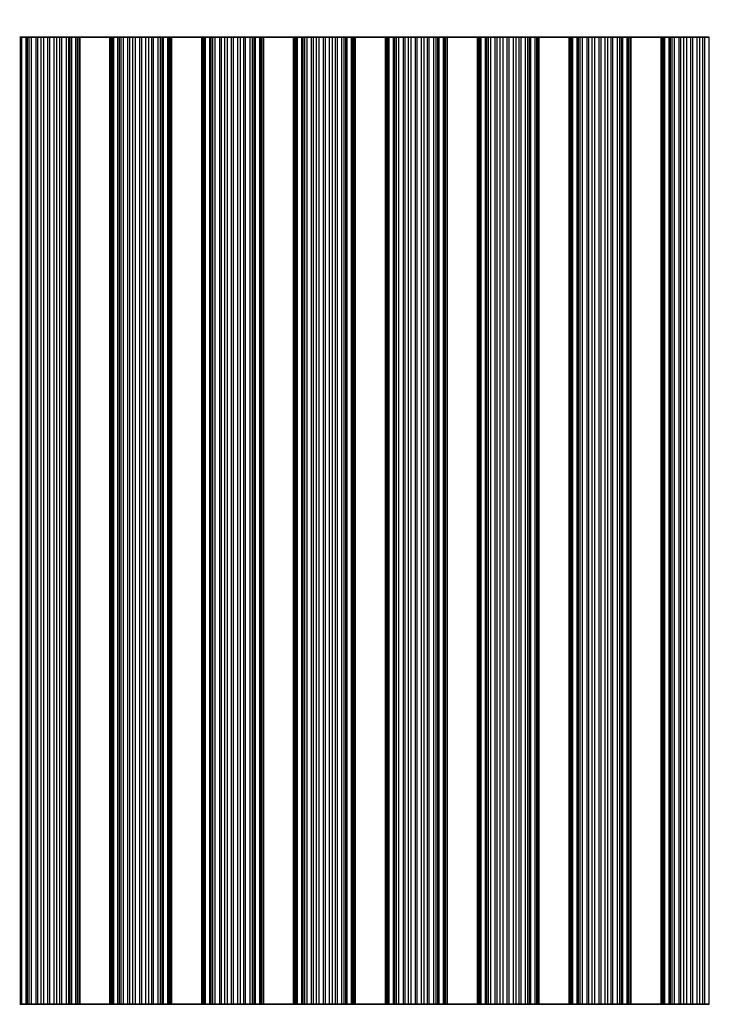
# Model space of a CAD drawing. Units: millimetres. Extents: x 0 to 8251, y 0 to 1405.
# Drawn here: x 4067 to 4124, y 748 to 830 of the extents above; entities that cross this region are included whole.
import ezdxf

# ---------------------------------------------------------------- set-up
doc = ezdxf.new("R2010")
doc.units = ezdxf.units.MM
doc.header["$LTSCALE"] = 4
doc.layers.get('Defpoints').update_dxf_attribs({"lineweight": 25})
for name, color, linetype, lineweight in [('Dimension (ISO)', 7, 'Continuous', 18), ('Visible (ISO)', 7, 'Continuous', 35), ('Visible Narrow (ISO)', 7, 'Continuous', 25)]:
    doc.layers.add(name, color=color, linetype=linetype, lineweight=lineweight)
doc.styles.add('Note Text (TK)', font='txt')
doc.dimstyles.new('Default - Method 1b (TK)', dxfattribs={"dimscale": 4, "dimtxt": 2.5, "dimasz": 2.5, "dimexe": 1, "dimexo": 1.5, "dimgap": 1, "dimtad": 1, "dimtoh": 1, "dimrnd": 1e-08, "dimdsep": 46, "dimtxsty": 'Note Text (TK)', "dimcen": 0.09, "dimdle": 5, "dimclrd": 100, "dimclre": 100, "dimclrt": 7, "dimadec": 1, "dimazin": 1, "dimtfac": 1, "dimtmove": 0, "dimatfit": 3, "dimfxl": 1, "dimtolj": 1, "dimlwd": -1, "dimlwe": -1, "dimarcsym": 0})

# ---------------------------------------------------------------- blocks, each defined once
blk = doc.blocks.new('*D97')
at = {"layer": 'Defpoints', "color": 0}
for p in [(4170.205, 876.447), (3846.605, 828.447), (4170.205, 828.447)]:
    blk.add_point(p, dxfattribs=at)
at = {"layer": 'Dimension (ISO)', "color": 100}
for p, q in [((3846.605, 834.447), (3846.605, 880.447)), ((4170.205, 834.447), (4170.205, 880.447)), ((3856.605, 876.447), (4160.205, 876.447))]:
    blk.add_line(p, q, dxfattribs=at)
for points in [[(3856.605, 878.114), (3856.605, 874.78), (3846.605, 876.447)], [(4160.205, 878.114), (4160.205, 874.78), (4170.205, 876.447)]]:
    blk.add_solid(points, dxfattribs=at)
at = {"layer": 'Dimension (ISO)', "color": 7, "insert": (3993.15, 885.447), "char_height": 10, "attachment_point": 4, "style": 'Note Text (TK)'}
blk.add_mtext('\\A1;323.6', dxfattribs=at)

msp = doc.modelspace()

# ---------------------------------------------------------------- linework, layer by layer
at = {"layer": 'Visible (ISO)'}
for p, q in [((4066.6976, 828.4471), (4066.6358, 828.4471)), ((4066.6976, 828.4471), (4066.8166, 828.4471)), ((4066.6976, 748.4471), (4066.6976, 828.4471)), ((4066.8166, 828.4471), (4067.1701, 828.4471)), ((4067.2843, 828.4471), (4067.1701, 828.4471)), ((4067.2843, 828.4471), (4067.4214, 828.4471)), ((4067.4214, 828.4471), (4067.6124, 828.4471)), ((4067.6124, 828.4471), (4067.9914, 828.4471)), ((4068.1406, 828.4471), (4067.9914, 828.4471)), ((4068.1406, 828.4471), (4068.4025, 828.4471)), ((4068.4025, 828.4471), (4068.6278, 828.4471)), ((4068.6278, 828.4471), (4068.9748, 828.4471)), ((4069.1362, 828.4471), (4068.9748, 828.4471)), ((4069.1362, 828.4471), (4069.4831, 828.4471)), ((4069.4831, 828.4471), (4069.7084, 828.4471)), ((4069.7084, 828.4471), (4069.9704, 828.4471)), ((4070.1195, 828.4471), (4069.9704, 828.4471)), ((4070.1195, 828.4471), (4070.4986, 828.4471)), ((4070.4986, 828.4471), (4070.6896, 828.4471)), ((4070.6896, 828.4471), (4070.8267, 828.4471)), ((4070.9408, 828.4471), (4070.8267, 828.4471)), ((4070.9408, 828.4471), (4071.2944, 828.4471)), ((4071.2944, 828.4471), (4071.4133, 828.4471)), ((4071.4752, 828.4471), (4071.4133, 828.4471)), ((4071.4133, 748.4471), (4071.4133, 828.4471)), ((4071.4752, 828.4471), (4071.6055, 828.4471)), ((4071.6055, 748.4471), (4071.6055, 828.4471)), ((4074.1055, 828.4471), (4071.6055, 828.4471)), ((4074.1055, 748.4471), (4074.1055, 828.4471)), ((4074.1055, 828.4471), (4074.2358, 828.4471)), ((4074.2976, 828.4471), (4074.2358, 828.4471)), ((4074.2976, 828.4471), (4074.4166, 828.4471)), ((4074.2976, 748.4471), (4074.2976, 828.4471)), ((4074.4166, 828.4471), (4074.7701, 828.4471)), ((4074.8843, 828.4471), (4074.7701, 828.4471)), ((4074.8843, 828.4471), (4075.0214, 828.4471)), ((4075.0214, 828.4471), (4075.2124, 828.4471)), ((4075.2124, 828.4471), (4075.5914, 828.4471)), ((4075.7406, 828.4471), (4075.5914, 828.4471)), ((4075.7406, 828.4471), (4076.0025, 828.4471)), ((4076.0025, 828.4471), (4076.2278, 828.4471)), ((4076.2278, 828.4471), (4076.5748, 828.4471)), ((4076.7362, 828.4471), (4076.5748, 828.4471)), ((4076.7362, 828.4471), (4077.0831, 828.4471)), ((4077.0831, 828.4471), (4077.3084, 828.4471)), ((4077.3084, 828.4471), (4077.5704, 828.4471)), ((4077.7195, 828.4471), (4077.5704, 828.4471)), ((4077.7195, 828.4471), (4078.0986, 828.4471)), ((4078.0986, 828.4471), (4078.2896, 828.4471)), ((4078.2896, 828.4471), (4078.4267, 828.4471)), ((4078.5408, 828.4471), (4078.4267, 828.4471)), ((4078.5408, 828.4471), (4078.8944, 828.4471)), ((4078.8944, 828.4471), (4079.0133, 828.4471)), ((4079.0752, 828.4471), (4079.0133, 828.4471)), ((4079.0133, 748.4471), (4079.0133, 828.4471)), ((4079.0752, 828.4471), (4079.2055, 828.4471)), ((4079.2055, 748.4471), (4079.2055, 828.4471)), ((4081.7055, 828.4471), (4079.2055, 828.4471)), ((4081.7055, 748.4471), (4081.7055, 828.4471)), ((4081.7055, 828.4471), (4081.8358, 828.4471)), ((4081.8976, 828.4471), (4081.8358, 828.4471)), ((4081.8976, 828.4471), (4082.0166, 828.4471)), ((4081.8976, 748.4471), (4081.8976, 828.4471)), ((4082.0166, 828.4471), (4082.3701, 828.4471)), ((4082.4843, 828.4471), (4082.3701, 828.4471)), ((4082.4843, 828.4471), (4082.6214, 828.4471)), ((4082.6214, 828.4471), (4082.8124, 828.4471)), ((4082.8124, 828.4471), (4083.1914, 828.4471)), ((4083.3406, 828.4471), (4083.1914, 828.4471)), ((4083.3406, 828.4471), (4083.6025, 828.4471)), ((4083.6025, 828.4471), (4083.8278, 828.4471)), ((4083.8278, 828.4471), (4084.1748, 828.4471)), ((4084.3362, 828.4471), (4084.1748, 828.4471)), ((4084.3362, 828.4471), (4084.6831, 828.4471)), ((4084.6831, 828.4471), (4084.9084, 828.4471)), ((4084.9084, 828.4471), (4085.1704, 828.4471)), ((4085.3195, 828.4471), (4085.1704, 828.4471)), ((4085.3195, 828.4471), (4085.6986, 828.4471)), ((4085.6986, 828.4471), (4085.8896, 828.4471)), ((4085.8896, 828.4471), (4086.0267, 828.4471)), ((4086.1408, 828.4471), (4086.0267, 828.4471)), ((4086.1408, 828.4471), (4086.4944, 828.4471)), ((4086.4944, 828.4471), (4086.6133, 828.4471)), ((4086.6752, 828.4471), (4086.6133, 828.4471)), ((4086.6133, 748.4471), (4086.6133, 828.4471)), ((4086.6752, 828.4471), (4086.8055, 828.4471)), ((4086.8055, 748.4471), (4086.8055, 828.4471)), ((4089.3055, 828.4471), (4086.8055, 828.4471)), ((4089.3055, 748.4471), (4089.3055, 828.4471)), ((4089.3055, 828.4471), (4089.4358, 828.4471)), ((4089.4976, 828.4471), (4089.4358, 828.4471)), ((4089.4976, 828.4471), (4089.6166, 828.4471)), ((4089.4976, 748.4471), (4089.4976, 828.4471)), ((4089.6166, 828.4471), (4089.9701, 828.4471)), ((4090.0843, 828.4471), (4089.9701, 828.4471)), ((4090.0843, 828.4471), (4090.2214, 828.4471)), ((4090.2214, 828.4471), (4090.4124, 828.4471)), ((4090.4124, 828.4471), (4090.7914, 828.4471)), ((4090.9406, 828.4471), (4090.7914, 828.4471)), ((4090.9406, 828.4471), (4091.2025, 828.4471)), ((4091.2025, 828.4471), (4091.4278, 828.4471)), ((4091.4278, 828.4471), (4091.7748, 828.4471)), ((4091.9362, 828.4471), (4091.7748, 828.4471)), ((4091.9362, 828.4471), (4092.2831, 828.4471)), ((4092.2831, 828.4471), (4092.5084, 828.4471)), ((4092.5084, 828.4471), (4092.7704, 828.4471)), ((4092.9195, 828.4471), (4092.7704, 828.4471)), ((4092.9195, 828.4471), (4093.2986, 828.4471)), ((4093.2986, 828.4471), (4093.4896, 828.4471)), ((4093.4896, 828.4471), (4093.6267, 828.4471)), ((4093.7408, 828.4471), (4093.6267, 828.4471)), ((4093.7408, 828.4471), (4094.0944, 828.4471)), ((4094.0944, 828.4471), (4094.2133, 828.4471)), ((4094.2752, 828.4471), (4094.2133, 828.4471)), ((4094.2133, 748.4471), (4094.2133, 828.4471)), ((4094.2752, 828.4471), (4094.4055, 828.4471)), ((4094.4055, 748.4471), (4094.4055, 828.4471)), ((4096.9055, 828.4471), (4094.4055, 828.4471)), ((4096.9055, 748.4471), (4096.9055, 828.4471)), ((4096.9055, 828.4471), (4097.0358, 828.4471)), ((4097.0976, 828.4471), (4097.0358, 828.4471)), ((4097.0976, 828.4471), (4097.2166, 828.4471)), ((4097.0976, 748.4471), (4097.0976, 828.4471)), ((4097.2166, 828.4471), (4097.5701, 828.4471)), ((4097.6843, 828.4471), (4097.5701, 828.4471)), ((4097.6843, 828.4471), (4097.8214, 828.4471)), ((4097.8214, 828.4471), (4098.0124, 828.4471)), ((4098.0124, 828.4471), (4098.3914, 828.4471)), ((4098.5406, 828.4471), (4098.3914, 828.4471)), ((4098.5406, 828.4471), (4098.8025, 828.4471)), ((4098.8025, 828.4471), (4099.0278, 828.4471)), ((4099.0278, 828.4471), (4099.3748, 828.4471)), ((4099.5362, 828.4471), (4099.3748, 828.4471)), ((4099.5362, 828.4471), (4099.8831, 828.4471)), ((4099.8831, 828.4471), (4100.1084, 828.4471)), ((4100.1084, 828.4471), (4100.3704, 828.4471)), ((4100.5195, 828.4471), (4100.3704, 828.4471)), ((4100.5195, 828.4471), (4100.8986, 828.4471)), ((4100.8986, 828.4471), (4101.0896, 828.4471)), ((4101.0896, 828.4471), (4101.2267, 828.4471)), ((4101.3408, 828.4471), (4101.2267, 828.4471)), ((4101.3408, 828.4471), (4101.6944, 828.4471)), ((4101.6944, 828.4471), (4101.8133, 828.4471)), ((4101.8752, 828.4471), (4101.8133, 828.4471)), ((4101.8133, 748.4471), (4101.8133, 828.4471)), ((4101.8752, 828.4471), (4102.0055, 828.4471)), ((4102.0055, 748.4471), (4102.0055, 828.4471)), ((4104.5055, 828.4471), (4102.0055, 828.4471)), ((4104.5055, 748.4471), (4104.5055, 828.4471)), ((4104.5055, 828.4471), (4104.6358, 828.4471)), ((4104.6976, 828.4471), (4104.6358, 828.4471)), ((4104.6976, 828.4471), (4104.8166, 828.4471)), ((4104.6976, 748.4471), (4104.6976, 828.4471)), ((4104.8166, 828.4471), (4105.1701, 828.4471)), ((4105.2843, 828.4471), (4105.1701, 828.4471)), ((4105.2843, 828.4471), (4105.4214, 828.4471)), ((4105.4214, 828.4471), (4105.6124, 828.4471)), ((4105.6124, 828.4471), (4105.9914, 828.4471)), ((4106.1406, 828.4471), (4105.9914, 828.4471)), ((4106.1406, 828.4471), (4106.4025, 828.4471)), ((4106.4025, 828.4471), (4106.6278, 828.4471)), ((4106.6278, 828.4471), (4106.9748, 828.4471)), ((4107.1362, 828.4471), (4106.9748, 828.4471)), ((4107.1362, 828.4471), (4107.4831, 828.4471)), ((4107.4831, 828.4471), (4107.7084, 828.4471)), ((4107.7084, 828.4471), (4107.9704, 828.4471)), ((4108.1195, 828.4471), (4107.9704, 828.4471)), ((4108.1195, 828.4471), (4108.4986, 828.4471)), ((4108.4986, 828.4471), (4108.6896, 828.4471)), ((4108.6896, 828.4471), (4108.8267, 828.4471)), ((4108.9408, 828.4471), (4108.8267, 828.4471)), ((4108.9408, 828.4471), (4109.2944, 828.4471)), ((4109.2944, 828.4471), (4109.4133, 828.4471)), ((4109.4752, 828.4471), (4109.4133, 828.4471)), ((4109.4133, 748.4471), (4109.4133, 828.4471)), ((4109.4752, 828.4471), (4109.6055, 828.4471)), ((4109.6055, 748.4471), (4109.6055, 828.4471)), ((4112.1055, 828.4471), (4109.6055, 828.4471)), ((4112.1055, 748.4471), (4112.1055, 828.4471)), ((4112.1055, 828.4471), (4112.2358, 828.4471)), ((4112.2976, 828.4471), (4112.2358, 828.4471)), ((4112.2976, 828.4471), (4112.4166, 828.4471)), ((4112.2976, 748.4471), (4112.2976, 828.4471)), ((4112.4166, 828.4471), (4112.7701, 828.4471)), ((4112.8843, 828.4471), (4112.7701, 828.4471)), ((4112.8843, 828.4471), (4113.0214, 828.4471)), ((4113.0214, 828.4471), (4113.2124, 828.4471)), ((4113.2124, 828.4471), (4113.5914, 828.4471)), ((4113.7406, 828.4471), (4113.5914, 828.4471)), ((4113.7406, 828.4471), (4114.0025, 828.4471)), ((4114.0025, 828.4471), (4114.2278, 828.4471)), ((4114.2278, 828.4471), (4114.5748, 828.4471)), ((4114.7362, 828.4471), (4114.5748, 828.4471)), ((4114.7362, 828.4471), (4115.0831, 828.4471)), ((4115.0831, 828.4471), (4115.3084, 828.4471)), ((4115.3084, 828.4471), (4115.5704, 828.4471)), ((4115.7195, 828.4471), (4115.5704, 828.4471)), ((4115.7195, 828.4471), (4116.0986, 828.4471)), ((4116.0986, 828.4471), (4116.2896, 828.4471)), ((4116.2896, 828.4471), (4116.4267, 828.4471)), ((4116.5408, 828.4471), (4116.4267, 828.4471)), ((4116.5408, 828.4471), (4116.8944, 828.4471)), ((4116.8944, 828.4471), (4117.0133, 828.4471)), ((4117.0752, 828.4471), (4117.0133, 828.4471)), ((4117.0133, 748.4471), (4117.0133, 828.4471)), ((4117.0752, 828.4471), (4117.2055, 828.4471)), ((4117.2055, 748.4471), (4117.2055, 828.4471)), ((4119.7055, 828.4471), (4117.2055, 828.4471)), ((4119.7055, 748.4471), (4119.7055, 828.4471)), ((4119.7055, 828.4471), (4119.8358, 828.4471)), ((4119.8976, 828.4471), (4119.8358, 828.4471)), ((4119.8976, 828.4471), (4120.0166, 828.4471)), ((4119.8976, 748.4471), (4119.8976, 828.4471)), ((4120.0166, 828.4471), (4120.3701, 828.4471)), ((4120.4843, 828.4471), (4120.3701, 828.4471)), ((4120.4843, 828.4471), (4120.6214, 828.4471)), ((4120.6214, 828.4471), (4120.8124, 828.4471)), ((4120.8124, 828.4471), (4121.1914, 828.4471)), ((4121.3406, 828.4471), (4121.1914, 828.4471)), ((4121.3406, 828.4471), (4121.6025, 828.4471)), ((4121.6025, 828.4471), (4121.8278, 828.4471)), ((4121.8278, 828.4471), (4122.1748, 828.4471)), ((4122.3362, 828.4471), (4122.1748, 828.4471)), ((4122.3362, 828.4471), (4122.6831, 828.4471)), ((4122.6831, 828.4471), (4122.9084, 828.4471)), ((4122.9084, 828.4471), (4123.1704, 828.4471)), ((4123.3195, 828.4471), (4123.1704, 828.4471)), ((4123.3195, 828.4471), (4123.6986, 828.4471)), ((4066.6358, 748.4471), (4066.6976, 748.4471)), ((4066.8166, 748.4471), (4066.6976, 748.4471)), ((4067.1701, 748.4471), (4066.8166, 748.4471)), ((4067.1701, 748.4471), (4067.2843, 748.4471)), ((4067.4214, 748.4471), (4067.2843, 748.4471)), ((4067.6124, 748.4471), (4067.4214, 748.4471)), ((4067.9914, 748.4471), (4067.6124, 748.4471)), ((4067.9914, 748.4471), (4068.1406, 748.4471)), ((4068.4025, 748.4471), (4068.1406, 748.4471)), ((4068.6278, 748.4471), (4068.4025, 748.4471)), ((4068.9748, 748.4471), (4068.6278, 748.4471)), ((4068.9748, 748.4471), (4069.1362, 748.4471)), ((4069.4831, 748.4471), (4069.1362, 748.4471)), ((4069.7084, 748.4471), (4069.4831, 748.4471)), ((4069.9704, 748.4471), (4069.7084, 748.4471)), ((4069.9704, 748.4471), (4070.1195, 748.4471)), ((4070.4986, 748.4471), (4070.1195, 748.4471)), ((4070.6896, 748.4471), (4070.4986, 748.4471)), ((4070.8267, 748.4471), (4070.6896, 748.4471)), ((4070.8267, 748.4471), (4070.9408, 748.4471)), ((4071.2944, 748.4471), (4070.9408, 748.4471)), ((4071.4133, 748.4471), (4071.2944, 748.4471)), ((4071.4133, 748.4471), (4071.4752, 748.4471)), ((4071.6055, 748.4471), (4071.4752, 748.4471)), ((4071.6055, 748.4471), (4074.1055, 748.4471)), ((4074.2358, 748.4471), (4074.1055, 748.4471)), ((4074.2358, 748.4471), (4074.2976, 748.4471)), ((4074.4166, 748.4471), (4074.2976, 748.4471)), ((4074.7701, 748.4471), (4074.4166, 748.4471)), ((4074.7701, 748.4471), (4074.8843, 748.4471)), ((4075.0214, 748.4471), (4074.8843, 748.4471)), ((4075.2124, 748.4471), (4075.0214, 748.4471)), ((4075.5914, 748.4471), (4075.2124, 748.4471)), ((4075.5914, 748.4471), (4075.7406, 748.4471)), ((4076.0025, 748.4471), (4075.7406, 748.4471)), ((4076.2278, 748.4471), (4076.0025, 748.4471)), ((4076.5748, 748.4471), (4076.2278, 748.4471)), ((4076.5748, 748.4471), (4076.7362, 748.4471)), ((4077.0831, 748.4471), (4076.7362, 748.4471)), ((4077.3084, 748.4471), (4077.0831, 748.4471)), ((4077.5704, 748.4471), (4077.3084, 748.4471)), ((4077.5704, 748.4471), (4077.7195, 748.4471)), ((4078.0986, 748.4471), (4077.7195, 748.4471)), ((4078.2896, 748.4471), (4078.0986, 748.4471)), ((4078.4267, 748.4471), (4078.2896, 748.4471)), ((4078.4267, 748.4471), (4078.5408, 748.4471)), ((4078.8944, 748.4471), (4078.5408, 748.4471)), ((4079.0133, 748.4471), (4078.8944, 748.4471)), ((4079.0133, 748.4471), (4079.0752, 748.4471)), ((4079.2055, 748.4471), (4079.0752, 748.4471)), ((4079.2055, 748.4471), (4081.7055, 748.4471)), ((4081.8358, 748.4471), (4081.7055, 748.4471)), ((4081.8358, 748.4471), (4081.8976, 748.4471)), ((4082.0166, 748.4471), (4081.8976, 748.4471)), ((4082.3701, 748.4471), (4082.0166, 748.4471)), ((4082.3701, 748.4471), (4082.4843, 748.4471)), ((4082.6214, 748.4471), (4082.4843, 748.4471)), ((4082.8124, 748.4471), (4082.6214, 748.4471)), ((4083.1914, 748.4471), (4082.8124, 748.4471)), ((4083.1914, 748.4471), (4083.3406, 748.4471)), ((4083.6025, 748.4471), (4083.3406, 748.4471)), ((4083.8278, 748.4471), (4083.6025, 748.4471)), ((4084.1748, 748.4471), (4083.8278, 748.4471)), ((4084.1748, 748.4471), (4084.3362, 748.4471)), ((4084.6831, 748.4471), (4084.3362, 748.4471)), ((4084.9084, 748.4471), (4084.6831, 748.4471)), ((4085.1704, 748.4471), (4084.9084, 748.4471)), ((4085.1704, 748.4471), (4085.3195, 748.4471)), ((4085.6986, 748.4471), (4085.3195, 748.4471)), ((4085.8896, 748.4471), (4085.6986, 748.4471)), ((4086.0267, 748.4471), (4085.8896, 748.4471)), ((4086.0267, 748.4471), (4086.1408, 748.4471)), ((4086.4944, 748.4471), (4086.1408, 748.4471)), ((4086.6133, 748.4471), (4086.4944, 748.4471)), ((4086.6133, 748.4471), (4086.6752, 748.4471)), ((4086.8055, 748.4471), (4086.6752, 748.4471)), ((4086.8055, 748.4471), (4089.3055, 748.4471)), ((4089.4358, 748.4471), (4089.3055, 748.4471)), ((4089.4358, 748.4471), (4089.4976, 748.4471)), ((4089.6166, 748.4471), (4089.4976, 748.4471)), ((4089.9701, 748.4471), (4089.6166, 748.4471)), ((4089.9701, 748.4471), (4090.0843, 748.4471)), ((4090.2214, 748.4471), (4090.0843, 748.4471)), ((4090.4124, 748.4471), (4090.2214, 748.4471)), ((4090.7914, 748.4471), (4090.4124, 748.4471)), ((4090.7914, 748.4471), (4090.9406, 748.4471)), ((4091.2025, 748.4471), (4090.9406, 748.4471)), ((4091.4278, 748.4471), (4091.2025, 748.4471)), ((4091.7748, 748.4471), (4091.4278, 748.4471)), ((4091.7748, 748.4471), (4091.9362, 748.4471)), ((4092.2831, 748.4471), (4091.9362, 748.4471)), ((4092.5084, 748.4471), (4092.2831, 748.4471)), ((4092.7704, 748.4471), (4092.5084, 748.4471)), ((4092.7704, 748.4471), (4092.9195, 748.4471)), ((4093.2986, 748.4471), (4092.9195, 748.4471)), ((4093.4896, 748.4471), (4093.2986, 748.4471)), ((4093.6267, 748.4471), (4093.4896, 748.4471)), ((4093.6267, 748.4471), (4093.7408, 748.4471)), ((4094.0944, 748.4471), (4093.7408, 748.4471)), ((4094.2133, 748.4471), (4094.0944, 748.4471)), ((4094.2133, 748.4471), (4094.2752, 748.4471)), ((4094.4055, 748.4471), (4094.2752, 748.4471)), ((4094.4055, 748.4471), (4096.9055, 748.4471)), ((4097.0358, 748.4471), (4096.9055, 748.4471)), ((4097.0358, 748.4471), (4097.0976, 748.4471)), ((4097.2166, 748.4471), (4097.0976, 748.4471)), ((4097.5701, 748.4471), (4097.2166, 748.4471)), ((4097.5701, 748.4471), (4097.6843, 748.4471)), ((4097.8214, 748.4471), (4097.6843, 748.4471)), ((4098.0124, 748.4471), (4097.8214, 748.4471)), ((4098.3914, 748.4471), (4098.0124, 748.4471)), ((4098.3914, 748.4471), (4098.5406, 748.4471)), ((4098.8025, 748.4471), (4098.5406, 748.4471)), ((4099.0278, 748.4471), (4098.8025, 748.4471)), ((4099.3748, 748.4471), (4099.0278, 748.4471)), ((4099.3748, 748.4471), (4099.5362, 748.4471)), ((4099.8831, 748.4471), (4099.5362, 748.4471)), ((4100.1084, 748.4471), (4099.8831, 748.4471)), ((4100.3704, 748.4471), (4100.1084, 748.4471)), ((4100.3704, 748.4471), (4100.5195, 748.4471)), ((4100.8986, 748.4471), (4100.5195, 748.4471)), ((4101.0896, 748.4471), (4100.8986, 748.4471)), ((4101.2267, 748.4471), (4101.0896, 748.4471)), ((4101.2267, 748.4471), (4101.3408, 748.4471)), ((4101.6944, 748.4471), (4101.3408, 748.4471)), ((4101.8133, 748.4471), (4101.6944, 748.4471)), ((4101.8133, 748.4471), (4101.8752, 748.4471)), ((4102.0055, 748.4471), (4101.8752, 748.4471)), ((4102.0055, 748.4471), (4104.5055, 748.4471)), ((4104.6358, 748.4471), (4104.5055, 748.4471)), ((4104.6358, 748.4471), (4104.6976, 748.4471)), ((4104.8166, 748.4471), (4104.6976, 748.4471)), ((4105.1701, 748.4471), (4104.8166, 748.4471)), ((4105.1701, 748.4471), (4105.2843, 748.4471)), ((4105.4214, 748.4471), (4105.2843, 748.4471)), ((4105.6124, 748.4471), (4105.4214, 748.4471)), ((4105.9914, 748.4471), (4105.6124, 748.4471)), ((4105.9914, 748.4471), (4106.1406, 748.4471)), ((4106.4025, 748.4471), (4106.1406, 748.4471)), ((4106.6278, 748.4471), (4106.4025, 748.4471)), ((4106.9748, 748.4471), (4106.6278, 748.4471)), ((4106.9748, 748.4471), (4107.1362, 748.4471)), ((4107.4831, 748.4471), (4107.1362, 748.4471)), ((4107.7084, 748.4471), (4107.4831, 748.4471)), ((4107.9704, 748.4471), (4107.7084, 748.4471)), ((4107.9704, 748.4471), (4108.1195, 748.4471)), ((4108.4986, 748.4471), (4108.1195, 748.4471)), ((4108.6896, 748.4471), (4108.4986, 748.4471)), ((4108.8267, 748.4471), (4108.6896, 748.4471)), ((4108.8267, 748.4471), (4108.9408, 748.4471)), ((4109.2944, 748.4471), (4108.9408, 748.4471)), ((4109.4133, 748.4471), (4109.2944, 748.4471)), ((4109.4133, 748.4471), (4109.4752, 748.4471)), ((4109.6055, 748.4471), (4109.4752, 748.4471)), ((4109.6055, 748.4471), (4112.1055, 748.4471)), ((4112.2358, 748.4471), (4112.1055, 748.4471)), ((4112.2358, 748.4471), (4112.2976, 748.4471)), ((4112.4166, 748.4471), (4112.2976, 748.4471)), ((4112.7701, 748.4471), (4112.4166, 748.4471)), ((4112.7701, 748.4471), (4112.8843, 748.4471)), ((4113.0214, 748.4471), (4112.8843, 748.4471)), ((4113.2124, 748.4471), (4113.0214, 748.4471)), ((4113.5914, 748.4471), (4113.2124, 748.4471)), ((4113.5914, 748.4471), (4113.7406, 748.4471)), ((4114.0025, 748.4471), (4113.7406, 748.4471)), ((4114.2278, 748.4471), (4114.0025, 748.4471)), ((4114.5748, 748.4471), (4114.2278, 748.4471)), ((4114.5748, 748.4471), (4114.7362, 748.4471)), ((4115.0831, 748.4471), (4114.7362, 748.4471)), ((4115.3084, 748.4471), (4115.0831, 748.4471)), ((4115.5704, 748.4471), (4115.3084, 748.4471)), ((4115.5704, 748.4471), (4115.7195, 748.4471)), ((4116.0986, 748.4471), (4115.7195, 748.4471)), ((4116.2896, 748.4471), (4116.0986, 748.4471)), ((4116.4267, 748.4471), (4116.2896, 748.4471)), ((4116.4267, 748.4471), (4116.5408, 748.4471)), ((4116.8944, 748.4471), (4116.5408, 748.4471)), ((4117.0133, 748.4471), (4116.8944, 748.4471)), ((4117.0133, 748.4471), (4117.0752, 748.4471)), ((4117.2055, 748.4471), (4117.0752, 748.4471)), ((4117.2055, 748.4471), (4119.7055, 748.4471)), ((4119.8358, 748.4471), (4119.7055, 748.4471)), ((4119.8358, 748.4471), (4119.8976, 748.4471)), ((4120.0166, 748.4471), (4119.8976, 748.4471)), ((4120.3701, 748.4471), (4120.0166, 748.4471)), ((4120.3701, 748.4471), (4120.4843, 748.4471)), ((4120.6214, 748.4471), (4120.4843, 748.4471)), ((4120.8124, 748.4471), (4120.6214, 748.4471)), ((4121.1914, 748.4471), (4120.8124, 748.4471)), ((4121.1914, 748.4471), (4121.3406, 748.4471)), ((4121.6025, 748.4471), (4121.3406, 748.4471)), ((4121.8278, 748.4471), (4121.6025, 748.4471)), ((4122.1748, 748.4471), (4121.8278, 748.4471)), ((4122.1748, 748.4471), (4122.3362, 748.4471)), ((4122.6831, 748.4471), (4122.3362, 748.4471)), ((4122.9084, 748.4471), (4122.6831, 748.4471)), ((4123.1704, 748.4471), (4122.9084, 748.4471)), ((4123.1704, 748.4471), (4123.3195, 748.4471)), ((4123.6986, 748.4471), (4123.3195, 748.4471))]:
    msp.add_line(p, q, dxfattribs=at)
at = {"layer": 'Visible Narrow (ISO)'}
for p, q in [((4066.8166, 748.4471), (4066.8166, 828.4471)), ((4067.1701, 748.4471), (4067.1701, 828.4471)), ((4067.2843, 748.4471), (4067.2843, 828.4471)), ((4067.4214, 748.4471), (4067.4214, 828.4471)), ((4067.6124, 748.4471), (4067.6124, 828.4471)), ((4067.9914, 748.4471), (4067.9914, 828.4471)), ((4068.1406, 748.4471), (4068.1406, 828.4471)), ((4068.4025, 748.4471), (4068.4025, 828.4471)), ((4068.6278, 748.4471), (4068.6278, 828.4471)), ((4068.9748, 748.4471), (4068.9748, 828.4471)), ((4069.1362, 748.4471), (4069.1362, 828.4471)), ((4069.4831, 748.4471), (4069.4831, 828.4471)), ((4069.7084, 748.4471), (4069.7084, 828.4471)), ((4069.9704, 748.4471), (4069.9704, 828.4471)), ((4070.1195, 748.4471), (4070.1195, 828.4471)), ((4070.4986, 748.4471), (4070.4986, 828.4471)), ((4070.6896, 748.4471), (4070.6896, 828.4471)), ((4070.8267, 748.4471), (4070.8267, 828.4471)), ((4070.9408, 748.4471), (4070.9408, 828.4471)), ((4071.2944, 748.4471), (4071.2944, 828.4471)), ((4071.4752, 748.4471), (4071.4752, 828.4471)), ((4074.2358, 748.4471), (4074.2358, 828.4471)), ((4074.4166, 748.4471), (4074.4166, 828.4471)), ((4074.7701, 748.4471), (4074.7701, 828.4471)), ((4074.8843, 748.4471), (4074.8843, 828.4471)), ((4075.0214, 748.4471), (4075.0214, 828.4471)), ((4075.2124, 748.4471), (4075.2124, 828.4471)), ((4075.5914, 748.4471), (4075.5914, 828.4471)), ((4075.7406, 748.4471), (4075.7406, 828.4471)), ((4076.0025, 748.4471), (4076.0025, 828.4471)), ((4076.2278, 748.4471), (4076.2278, 828.4471)), ((4076.5748, 748.4471), (4076.5748, 828.4471)), ((4076.7362, 748.4471), (4076.7362, 828.4471)), ((4077.0831, 748.4471), (4077.0831, 828.4471)), ((4077.3084, 748.4471), (4077.3084, 828.4471)), ((4077.5704, 748.4471), (4077.5704, 828.4471)), ((4077.7195, 748.4471), (4077.7195, 828.4471)), ((4078.0986, 748.4471), (4078.0986, 828.4471)), ((4078.2896, 748.4471), (4078.2896, 828.4471)), ((4078.4267, 748.4471), (4078.4267, 828.4471)), ((4078.5408, 748.4471), (4078.5408, 828.4471)), ((4078.8944, 748.4471), (4078.8944, 828.4471)), ((4079.0752, 748.4471), (4079.0752, 828.4471)), ((4081.8358, 748.4471), (4081.8358, 828.4471)), ((4082.0166, 748.4471), (4082.0166, 828.4471)), ((4082.3701, 748.4471), (4082.3701, 828.4471)), ((4082.4843, 748.4471), (4082.4843, 828.4471)), ((4082.6214, 748.4471), (4082.6214, 828.4471)), ((4082.8124, 748.4471), (4082.8124, 828.4471)), ((4083.1914, 748.4471), (4083.1914, 828.4471)), ((4083.3406, 748.4471), (4083.3406, 828.4471)), ((4083.6025, 748.4471), (4083.6025, 828.4471)), ((4083.8278, 748.4471), (4083.8278, 828.4471)), ((4084.1748, 748.4471), (4084.1748, 828.4471)), ((4084.3362, 748.4471), (4084.3362, 828.4471)), ((4084.6831, 748.4471), (4084.6831, 828.4471)), ((4084.9084, 748.4471), (4084.9084, 828.4471)), ((4085.1704, 748.4471), (4085.1704, 828.4471)), ((4085.3195, 748.4471), (4085.3195, 828.4471)), ((4085.6986, 748.4471), (4085.6986, 828.4471)), ((4085.8896, 748.4471), (4085.8896, 828.4471)), ((4086.0267, 748.4471), (4086.0267, 828.4471)), ((4086.1408, 748.4471), (4086.1408, 828.4471)), ((4086.4944, 748.4471), (4086.4944, 828.4471)), ((4086.6752, 748.4471), (4086.6752, 828.4471)), ((4089.4358, 748.4471), (4089.4358, 828.4471)), ((4089.6166, 748.4471), (4089.6166, 828.4471)), ((4089.9701, 748.4471), (4089.9701, 828.4471)), ((4090.0843, 748.4471), (4090.0843, 828.4471)), ((4090.2214, 748.4471), (4090.2214, 828.4471)), ((4090.4124, 748.4471), (4090.4124, 828.4471)), ((4090.7914, 748.4471), (4090.7914, 828.4471)), ((4090.9406, 748.4471), (4090.9406, 828.4471)), ((4091.2025, 748.4471), (4091.2025, 828.4471)), ((4091.4278, 748.4471), (4091.4278, 828.4471)), ((4091.7748, 748.4471), (4091.7748, 828.4471)), ((4091.9362, 748.4471), (4091.9362, 828.4471)), ((4092.2831, 748.4471), (4092.2831, 828.4471)), ((4092.5084, 748.4471), (4092.5084, 828.4471)), ((4092.7704, 748.4471), (4092.7704, 828.4471)), ((4092.9195, 748.4471), (4092.9195, 828.4471)), ((4093.2986, 748.4471), (4093.2986, 828.4471)), ((4093.4896, 748.4471), (4093.4896, 828.4471)), ((4093.6267, 748.4471), (4093.6267, 828.4471)), ((4093.7408, 748.4471), (4093.7408, 828.4471)), ((4094.0944, 748.4471), (4094.0944, 828.4471)), ((4094.2752, 748.4471), (4094.2752, 828.4471)), ((4097.0358, 748.4471), (4097.0358, 828.4471)), ((4097.2166, 748.4471), (4097.2166, 828.4471)), ((4097.5701, 748.4471), (4097.5701, 828.4471)), ((4097.6843, 748.4471), (4097.6843, 828.4471)), ((4097.8214, 748.4471), (4097.8214, 828.4471)), ((4098.0124, 748.4471), (4098.0124, 828.4471)), ((4098.3914, 748.4471), (4098.3914, 828.4471)), ((4098.5406, 748.4471), (4098.5406, 828.4471)), ((4098.8025, 748.4471), (4098.8025, 828.4471)), ((4099.0278, 748.4471), (4099.0278, 828.4471)), ((4099.3748, 748.4471), (4099.3748, 828.4471)), ((4099.5362, 748.4471), (4099.5362, 828.4471)), ((4099.8831, 748.4471), (4099.8831, 828.4471)), ((4100.1084, 748.4471), (4100.1084, 828.4471)), ((4100.3704, 748.4471), (4100.3704, 828.4471)), ((4100.5195, 748.4471), (4100.5195, 828.4471)), ((4100.8986, 748.4471), (4100.8986, 828.4471)), ((4101.0896, 748.4471), (4101.0896, 828.4471)), ((4101.2267, 748.4471), (4101.2267, 828.4471)), ((4101.3408, 748.4471), (4101.3408, 828.4471)), ((4101.6944, 748.4471), (4101.6944, 828.4471)), ((4101.8752, 748.4471), (4101.8752, 828.4471)), ((4104.6358, 748.4471), (4104.6358, 828.4471)), ((4104.8166, 748.4471), (4104.8166, 828.4471)), ((4105.1701, 748.4471), (4105.1701, 828.4471)), ((4105.2843, 748.4471), (4105.2843, 828.4471)), ((4105.4214, 748.4471), (4105.4214, 828.4471)), ((4105.6124, 748.4471), (4105.6124, 828.4471)), ((4105.9914, 748.4471), (4105.9914, 828.4471)), ((4106.1406, 748.4471), (4106.1406, 828.4471)), ((4106.4025, 748.4471), (4106.4025, 828.4471)), ((4106.6278, 748.4471), (4106.6278, 828.4471)), ((4106.9748, 748.4471), (4106.9748, 828.4471)), ((4107.1362, 748.4471), (4107.1362, 828.4471)), ((4107.4831, 748.4471), (4107.4831, 828.4471)), ((4107.7084, 748.4471), (4107.7084, 828.4471)), ((4107.9704, 748.4471), (4107.9704, 828.4471)), ((4108.1195, 748.4471), (4108.1195, 828.4471)), ((4108.4986, 748.4471), (4108.4986, 828.4471)), ((4108.6896, 748.4471), (4108.6896, 828.4471)), ((4108.8267, 748.4471), (4108.8267, 828.4471)), ((4108.9408, 748.4471), (4108.9408, 828.4471)), ((4109.2944, 748.4471), (4109.2944, 828.4471)), ((4109.4752, 748.4471), (4109.4752, 828.4471)), ((4112.2358, 748.4471), (4112.2358, 828.4471)), ((4112.4166, 748.4471), (4112.4166, 828.4471)), ((4112.7701, 748.4471), (4112.7701, 828.4471)), ((4112.8843, 748.4471), (4112.8843, 828.4471)), ((4113.0214, 748.4471), (4113.0214, 828.4471)), ((4113.2124, 748.4471), (4113.2124, 828.4471)), ((4113.5914, 748.4471), (4113.5914, 828.4471)), ((4113.7406, 748.4471), (4113.7406, 828.4471)), ((4114.0025, 748.4471), (4114.0025, 828.4471)), ((4114.2278, 748.4471), (4114.2278, 828.4471)), ((4114.5748, 748.4471), (4114.5748, 828.4471)), ((4114.7362, 748.4471), (4114.7362, 828.4471)), ((4115.0831, 748.4471), (4115.0831, 828.4471)), ((4115.3084, 748.4471), (4115.3084, 828.4471)), ((4115.5704, 748.4471), (4115.5704, 828.4471)), ((4115.7195, 748.4471), (4115.7195, 828.4471)), ((4116.0986, 748.4471), (4116.0986, 828.4471)), ((4116.2896, 748.4471), (4116.2896, 828.4471)), ((4116.4267, 748.4471), (4116.4267, 828.4471)), ((4116.5408, 748.4471), (4116.5408, 828.4471)), ((4116.8944, 748.4471), (4116.8944, 828.4471)), ((4117.0752, 748.4471), (4117.0752, 828.4471)), ((4119.8358, 748.4471), (4119.8358, 828.4471)), ((4120.0166, 748.4471), (4120.0166, 828.4471)), ((4120.3701, 748.4471), (4120.3701, 828.4471)), ((4120.4843, 748.4471), (4120.4843, 828.4471)), ((4120.6214, 748.4471), (4120.6214, 828.4471)), ((4120.8124, 748.4471), (4120.8124, 828.4471)), ((4121.1914, 748.4471), (4121.1914, 828.4471)), ((4121.3406, 748.4471), (4121.3406, 828.4471)), ((4121.6025, 748.4471), (4121.6025, 828.4471)), ((4121.8278, 748.4471), (4121.8278, 828.4471)), ((4122.1748, 748.4471), (4122.1748, 828.4471)), ((4122.3362, 748.4471), (4122.3362, 828.4471)), ((4122.6831, 748.4471), (4122.6831, 828.4471)), ((4122.9084, 748.4471), (4122.9084, 828.4471)), ((4123.1704, 748.4471), (4123.1704, 828.4471)), ((4123.3195, 748.4471), (4123.3195, 828.4471)), ((4123.6986, 748.4471), (4123.6986, 828.4471))]:
    msp.add_line(p, q, dxfattribs=at)

# ---------------------------------------------------------------- dimensions: what is measured, and where the dimension line sits
at = {"layer": 'Dimension (ISO)', "color": 100}
dim = msp.add_linear_dim(base=(4170.2055, 876.4471), p1=(3846.6055, 828.4471), p2=(4170.2055, 828.4471), angle=180, dimstyle='Default - Method 1b (TK)', override={"dimscale": 0, "dimtxt": 10, "dimasz": 10, "dimexe": 4, "dimexo": 6, "dimgap": 4, "dimtoh": 0, "dimdec": 2, "dimcen": 0.36, "dimtol": 0, "dimlim": 0, "dimtp": 0, "dimtm": 0, "dimtdec": 2, "dimtofl": 0, "dimatfit": 1}, dxfattribs=at)
dim.commit()
dim.dimension.update_dxf_attribs({"geometry": '*D97', "text_midpoint": (4008.4055, 876.4471), "dimtype": 160})

doc.saveas('drawing.dxf')
